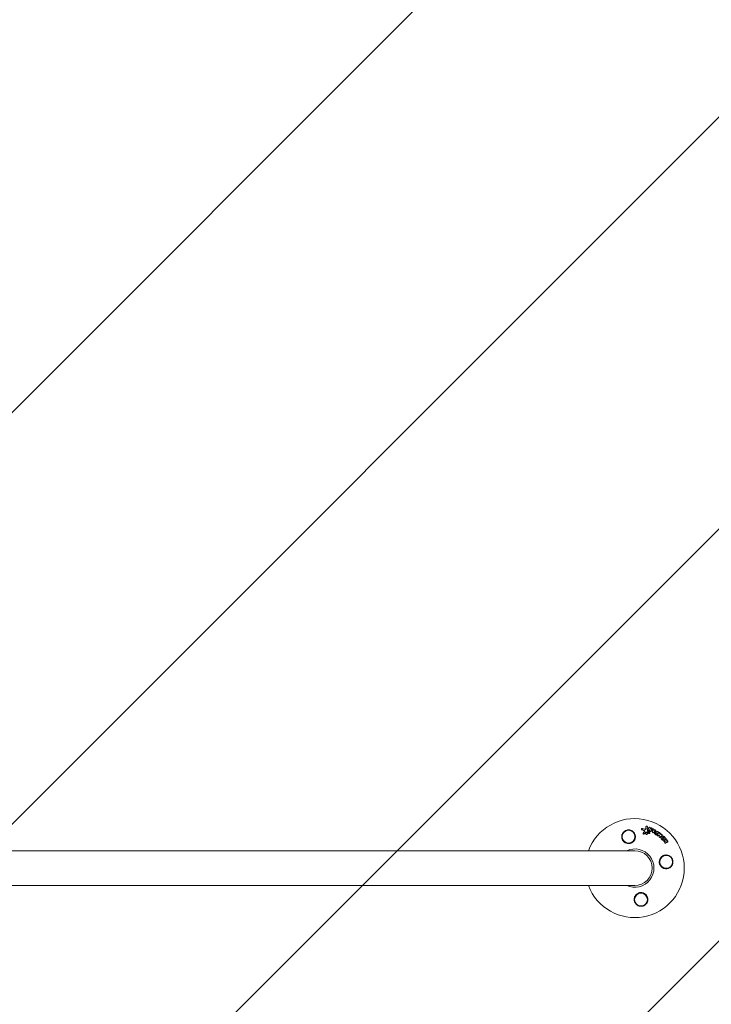
# Model space of a CAD drawing. Units: millimetres. Extents: x -2219 to 2219, y -4294 to 4294.
# Drawn here: x 29 to 783, y -1074 to 0 of the extents above; entities that cross this region are included whole.
import ezdxf

# ---------------------------------------------------------------- set-up
doc = ezdxf.new("R2010")
doc.units = ezdxf.units.MM
doc.header["$LTSCALE"] = 20
doc.linetypes.add('HIDDEN', pattern=[9.525, 6.35, -3.175])
doc.layers.add('2d', color=230, linetype='Continuous')
doc.layers.add('EN16630-TrainingSpace_Hatch', color=20, linetype='HIDDEN')

msp = doc.modelspace()

# ---------------------------------------------------------------- hatches: boundary and pattern name
at = {"layer": 'EN16630-TrainingSpace_Hatch'}
h = msp.add_hatch(dxfattribs=at)
h.set_pattern_fill('ANSI31', color=256, scale=100)
edge = h.paths.add_edge_path()
edge.add_arc((700, -2775), 1000, -90, 0, ccw=False)
edge.add_line((700, -3775), (-700, -3775))
edge.add_arc((-700, -2775), 1000, 180, 270, ccw=False)
edge.add_line((-1700, -2775), (-1700, 2775))
edge.add_arc((-700, 2775), 1000, 90, 180, ccw=False)
edge.add_line((-700, 3775), (700, 3775))
edge.add_arc((700, 2775), 1000, 0, 90, ccw=False)
edge.add_line((1700, 2775), (1700, -2775))

# ---------------------------------------------------------------- linework, layer by layer
at = {"layer": '2d', "lineweight": 0}
for p, q in [((712.2, -879.8), (712.4, -879.6)), ((707.3, -882.2), (707.5, -882)), ((709.2, -887), (709.3, -886.8)), ((710.2, -887.8), (710.4, -887.6)), ((711.9, -886.7), (712, -886.5)), ((713.7, -887.8), (713.9, -887.6)), ((715.2, -881), (715.4, -880.8)), ((715.6, -884.2), (715.7, -884)), ((716.2, -887.1), (716.3, -886.9)), ((717.4, -881.7), (717.5, -881.5)), ((717.7, -885), (717.9, -884.8)), ((719.2, -882.7), (719.4, -882.4)), ((721.6, -886.1), (721.8, -885.9)), ((722.7, -884.5), (722.9, -884.3)), ((723.3, -886.8), (723.5, -886.6)), ((723.9, -888.4), (724, -888.2)), ((724.2, -885.4), (724.3, -885.2)), ((725.9, -886.6), (726, -886.3)), ((726.8, -889.3), (726.9, -889.1)), ((729, -891.1), (729.1, -890.9)), ((729.7, -889.6), (729.9, -889.4)), ((731.4, -895.2), (731.6, -895)), ((732.6, -896.9), (732.7, -896.7)), ((732.7, -893.8), (732.8, -893.6)), ((733.6, -893.7), (733.7, -893.5)), ((735.9, -896.3), (736.1, -896.1)), ((700, -906), (-700, -906)), ((-700, -944), (700, -944))]:
    msp.add_line(p, q, dxfattribs=at)
for centre in [(693.2, -890.7), (734.3, -918.2), (706.8, -959.3)]:
    msp.add_circle(centre, 7, dxfattribs=at)
for radius, start, end in [(54, 200.6006, 159.3994), (20.9, 245.2607, 114.7392), (19, 270, 90)]:
    msp.add_arc((700, -925), radius, start, end, dxfattribs=at)
for points in [[(711.7, -882.4), (711.9, -881.6), (712, -880.8), (712.1, -880.1)], [(711.9, -882.2), (712, -881.4), (712.1, -880.6), (712.3, -879.8)], [(712.1, -880.1), (712.2, -880), (712.2, -879.9), (712.2, -879.8)], [(713.8, -880.2), (713.7, -881), (713.6, -881.8), (713.4, -882.6)], [(710.2, -884.3), (709.4, -883.9), (708.5, -883.6), (707.7, -883.2)], [(710.3, -884), (709.5, -883.7), (708.7, -883.4), (707.9, -883)], [(708.5, -881.7), (709.2, -882.1), (710, -882.4), (710.8, -882.7)], [(709.3, -886.8), (709.8, -886.2), (710.2, -885.7), (710.7, -885.2)], [(711.4, -886.3), (711, -886.8), (710.6, -887.3), (710.2, -887.8)], [(711.6, -886.1), (711.2, -886.6), (710.8, -887.1), (710.4, -887.6)], [(710.8, -882.7), (710.9, -882.7), (711, -882.8), (711.1, -882.8)], [(711.7, -882.5), (711.7, -882.5), (711.7, -882.5), (711.7, -882.4)], [(713.2, -885.9), (712.8, -886), (712.4, -886), (712, -886)], [(713.3, -885.7), (712.9, -885.8), (712.5, -885.8), (712.2, -885.8)], [(713.4, -882.6), (713.4, -882.8), (713.4, -882.9), (713.5, -883)], [(713.5, -883), (713.7, -883.5), (713.9, -883.9), (714, -884.4)], [(715.3, -887.2), (714.8, -886.8), (714.3, -886.5), (713.8, -886.1)], [(714, -884.4), (714.1, -884.5), (714.2, -884.6), (714.3, -884.7)], [(715.4, -887), (714.9, -886.6), (714.4, -886.3), (714, -885.9)], [(714.3, -883.7), (714.6, -882.8), (714.9, -881.9), (715.2, -881.1)], [(714.3, -884.7), (714.9, -885.2), (715.6, -885.6), (716.2, -886.1)], [(714.5, -883.4), (714.8, -882.6), (715, -881.7), (715.3, -880.9)], [(715.8, -887.1), (715.6, -887.1), (715.5, -887), (715.4, -887)], [(716, -883), (716, -883.3), (715.9, -883.6), (715.8, -883.9)], [(716.5, -884.8), (716.3, -884.3), (716.1, -883.8), (715.9, -883.3)], [(716.7, -884.6), (716.5, -884.1), (716.3, -883.5), (716, -883)], [(716.6, -881), (716.8, -881.5), (717, -882), (717.2, -882.5)], [(717.2, -882.5), (717.3, -882.2), (717.4, -881.9), (717.5, -881.6)], [(717.2, -882.4), (717.2, -882.2), (717.3, -882), (717.3, -881.8)], [(718.8, -882.1), (718.5, -882.9), (718.2, -883.8), (717.9, -884.6)], [(719.2, -886), (719.1, -885), (719.1, -883.9), (719.1, -883)], [(719.3, -885.7), (719.3, -884.7), (719.3, -883.7), (719.3, -882.7)], [(722.6, -884.7), (721.8, -885.3), (721, -885.9), (720.2, -886.5)], [(722.8, -884.5), (722, -885.1), (721.2, -885.7), (720.4, -886.3)], [(720.6, -882.8), (720.6, -882.9), (720.6, -883), (720.6, -883)], [(720.6, -883), (721, -883.2), (721.3, -883.4), (721.7, -883.6)], [(720.6, -883.7), (720.8, -883.8), (721, -883.9), (721.2, -884)], [(720.6, -884.4), (720.6, -884.2), (720.6, -884), (720.6, -883.7)], [(720.6, -884), (720.7, -884.1), (720.8, -884.1), (721, -884.2)], [(721.2, -884), (721, -884.1), (720.8, -884.3), (720.6, -884.4)], [(721.7, -883.6), (721.8, -883.5), (721.9, -883.5), (721.9, -883.5)], [(723, -888.6), (722.7, -888.4), (722.5, -888.2), (722.2, -888.1)], [(723.1, -888.4), (722.9, -888.2), (722.6, -888), (722.3, -887.9)], [(722.7, -884.5), (722.7, -884.6), (722.7, -884.6), (722.6, -884.7)], [(723.1, -887.1), (723.1, -887), (723, -887), (722.9, -886.9)], [(723.1, -886.6), (723.2, -886.7), (723.2, -886.7), (723.3, -886.8)], [(723.5, -886.6), (723.3, -886.7), (723.2, -886.9), (723.1, -887.1)], [(723.3, -886.8), (723.2, -886.9), (723.2, -887), (723.1, -887.1)], [(723.4, -888.5), (723.3, -888.5), (723.2, -888.4), (723.1, -888.4)], [(723.2, -886.4), (723.3, -886.5), (723.4, -886.5), (723.5, -886.6)], [(723.8, -885.5), (723.9, -885.6), (724, -885.6), (724, -885.7)], [(724, -885.7), (724.1, -885.5), (724.2, -885.4), (724.3, -885.2)], [(724, -885.7), (724.1, -885.6), (724.1, -885.5), (724.2, -885.4)], [(725.5, -886), (725, -886.7), (724.5, -887.5), (724, -888.2)], [(724.5, -888.9), (725, -888.2), (725.4, -887.4), (725.9, -886.6)], [(724.7, -888.7), (725.1, -887.9), (725.6, -887.2), (726, -886.4)], [(726.8, -889.3), (726.3, -889.5), (725.9, -889.7), (725.4, -889.9)], [(726.9, -889.1), (726.5, -889.3), (726, -889.4), (725.5, -889.6)], [(725.9, -886.6), (725.9, -886.6), (725.9, -886.6), (725.9, -886.6)], [(726.4, -890.7), (726.6, -890.2), (726.7, -889.8), (726.8, -889.3)], [(726.6, -890.5), (726.7, -890), (726.8, -889.5), (726.9, -889.1)], [(727.2, -887.1), (727.1, -887.3), (726.9, -887.5), (726.8, -887.7)], [(726.8, -887.7), (727.1, -887.6), (727.4, -887.4), (727.7, -887.3)], [(729.6, -889.7), (728.9, -890.3), (728.2, -890.9), (727.5, -891.4)], [(729.8, -889.5), (729.1, -890.1), (728.3, -890.7), (727.6, -891.2)], [(728.6, -888), (728.5, -888.3), (728.4, -888.6), (728.3, -888.9)], [(728.3, -888.9), (728.5, -888.8), (728.7, -888.6), (728.9, -888.5)], [(729.7, -889.6), (729.7, -889.7), (729.7, -889.7), (729.6, -889.7)], [(733.2, -896.3), (732.8, -896.3), (732.4, -896.3), (732, -896.3)], [(732, -896.3), (732, -896.3), (732, -896.3), (732, -896.3), (732, -896.3)], [(732.1, -894.8), (732.5, -894.8), (732.9, -894.8), (733.3, -894.8)], [(732.2, -896.1), (732.2, -896.1), (732.1, -896.1), (732.1, -896.1), (732.1, -896.1)], [(733.5, -896.1), (733, -896.1), (732.6, -896.1), (732.2, -896.1)], [(732.5, -897), (732.5, -897), (732.5, -896.9), (732.6, -896.9)], [(732.9, -896.5), (733.1, -896.4), (733.3, -896.3), (733.5, -896.1)], [(733.2, -894.8), (733.3, -894.5), (733.4, -894.1), (733.5, -893.8)], [(733.3, -894.8), (733.4, -894.4), (733.5, -894), (733.7, -893.6)], [(735.8, -896.5), (735, -896.9), (734.3, -897.4), (733.5, -897.9)], [(735.9, -896.3), (735.2, -896.7), (734.4, -897.2), (733.6, -897.7)], [(734.9, -894.1), (734.8, -894.6), (734.6, -895.1), (734.5, -895.5)], [(734.5, -895.5), (734.7, -895.4), (734.9, -895.2), (735.1, -895.1)], [(735.9, -896.3), (735.9, -896.4), (735.8, -896.4), (735.8, -896.5)]]:
    msp.add_open_spline(points, degree=3, dxfattribs=at)
for points, knots in [([(712.3, -879.8), (712.3, -879.8), (712.3, -879.7), (712.4, -879.5), (712.5, -879.5), (712.8, -879.3), (713, -879.3), (713.3, -879.3), (713.4, -879.4), (713.6, -879.5), (713.6, -879.6), (713.8, -879.7), (713.8, -879.8), (713.9, -880), (713.9, -880.1), (713.8, -880.2)], [0.000677845, 0.000677845, 0.000677845, 0.000677845, 0.000988278, 0.000988278, 0.00129871, 0.00129871, 0.001919575, 0.001919575, 0.002230008, 0.002230008, 0.00254044, 0.00254044, 0.002850873, 0.002850873, 0.003161305, 0.003161305, 0.003161305, 0.003161305]), ([(689, -897), (688.4, -896.6), (687.8, -896), (687.1, -895.1), (686.9, -894.8), (686.5, -894.1), (686.3, -893.8), (686.1, -893.1), (686, -892.7), (685.8, -892), (685.8, -891.6), (685.7, -890.8), (685.7, -890.4), (685.8, -889.7), (685.9, -889.3), (686.1, -888.5), (686.2, -888.2), (686.5, -887.5), (686.7, -887.1), (687.2, -886.4), (687.4, -886.1), (688, -885.5), (688.3, -885.2), (688.9, -884.7), (689.2, -884.5), (689.8, -884.2), (690, -884.1), (690.3, -883.9), (690.5, -883.9), (691.1, -883.7), (691.5, -883.6), (692.3, -883.4), (692.8, -883.4), (693.2, -883.4), (693.5, -883.4), (693.9, -883.4), (694.6, -883.5), (694.9, -883.6), (695.9, -883.9), (696.6, -884.1), (697.7, -884.9), (698.2, -885.3), (698.9, -886), (699.1, -886.3), (699.5, -886.9), (699.7, -887.1), (700, -887.7), (700.1, -888), (700.3, -888.6), (700.4, -888.9), (700.6, -889.6), (700.6, -889.9), (700.7, -890.6), (700.7, -890.9), (700.6, -891.9), (700.5, -892.5), (700.2, -893.4), (700.1, -893.8), (699.8, -894.4), (699.6, -894.7), (699.4, -894.9)], [0.00000062, 0.00000062, 0.00000062, 0.00000062, 0.00248099, 0.00248099, 0.00372118, 0.00372118, 0.00496137, 0.00496137, 0.00620155, 0.00620155, 0.00744174, 0.00744174, 0.00868193, 0.00868193, 0.00992211, 0.00992211, 0.0111623, 0.0111623, 0.01240249, 0.01240249, 0.01364267, 0.01364267, 0.01488286, 0.01488286, 0.01612305, 0.01612305, 0.01674314, 0.01674314, 0.01736323, 0.01736323, 0.01860342, 0.01860342, 0.01984361, 0.01984361, 0.01984361, 0.02090357, 0.02090357, 0.02196353, 0.02196353, 0.02408345, 0.02408345, 0.02620337, 0.02620337, 0.02726333, 0.02726333, 0.02832329, 0.02832329, 0.02938325, 0.02938325, 0.03044321, 0.03044321, 0.03150317, 0.03150317, 0.03256313, 0.03256313, 0.03468305, 0.03468305, 0.03574301, 0.03574301, 0.03680297, 0.03680297, 0.03680297, 0.03680297]), ([(707.7, -883.2), (707.6, -883.2), (707.5, -883.1), (707.4, -883), (707.3, -882.9), (707.2, -882.7), (707.2, -882.6), (707.2, -882.5), (707.2, -882.4), (707.3, -882.3), (707.3, -882.2), (707.3, -882.2)], [0.003263946, 0.003263946, 0.003263946, 0.003263946, 0.003576181, 0.003576181, 0.003888417, 0.003888417, 0.004200652, 0.004200652, 0.004512888, 0.004512888, 0.004608293, 0.004608293, 0.004608293, 0.004608293]), ([(707.9, -883), (707.8, -883), (707.7, -882.9), (707.5, -882.8), (707.5, -882.7), (707.4, -882.5), (707.4, -882.4), (707.4, -882.3), (707.4, -882.2), (707.5, -882), (707.5, -881.9), (707.7, -881.8), (707.8, -881.7), (708, -881.7), (708.1, -881.7), (708.3, -881.7), (708.4, -881.7), (708.5, -881.7)], [0.003276999, 0.003276999, 0.003276999, 0.003276999, 0.003589206, 0.003589206, 0.003901413, 0.003901413, 0.00421362, 0.00421362, 0.004525827, 0.004525827, 0.004838034, 0.004838034, 0.005150241, 0.005150241, 0.005462448, 0.005462448, 0.005774655, 0.005774655, 0.005774655, 0.005774655]), ([(709.4, -887.9), (709.4, -887.9), (709.4, -887.9), (709.3, -887.8), (709.2, -887.7), (709.1, -887.5), (709.1, -887.4), (709.1, -887.2), (709.1, -887.1), (709.2, -887)], [0.002868719, 0.002868719, 0.002868719, 0.002868719, 0.002868794, 0.002868794, 0.003231531, 0.003231531, 0.003594268, 0.003594268, 0.00388923, 0.00388923, 0.00388923, 0.00388923]), ([(709.9, -887.7), (709.8, -887.7), (709.6, -887.7), (709.4, -887.6), (709.3, -887.5), (709.2, -887.3), (709.2, -887.2), (709.2, -887), (709.3, -886.9), (709.3, -886.8)], [0.002569011, 0.002569011, 0.002569011, 0.002569011, 0.002931644, 0.002931644, 0.003294278, 0.003294278, 0.003656911, 0.003656911, 0.004019545, 0.004019545, 0.004019545, 0.004019545]), ([(710.2, -887.8), (710.2, -887.8), (710.1, -887.9), (709.9, -887.9), (709.8, -888), (709.7, -888)], [0.0019678174, 0.0019678174, 0.0019678174, 0.0019678174, 0.0022369376, 0.0022369376, 0.0025060578, 0.0025060578, 0.0025060578, 0.0025060578]), ([(710.4, -887.6), (710.3, -887.6), (710.2, -887.7), (710.1, -887.7), (710, -887.7), (709.9, -887.7)], [0.002030326, 0.002030326, 0.002030326, 0.002030326, 0.0022996683, 0.0022996683, 0.0025690107, 0.0025690107, 0.0025690107, 0.0025690107]), ([(710.6, -885.2), (710.7, -885.2), (710.7, -885.1), (710.7, -885), (710.7, -884.9), (710.6, -884.7), (710.6, -884.5), (710.4, -884.4), (710.3, -884.3), (710.2, -884.3)], [0.003946341, 0.003946341, 0.003946341, 0.003946341, 0.004103297, 0.004103297, 0.004478175, 0.004478175, 0.004853054, 0.004853054, 0.005227932, 0.005227932, 0.005227932, 0.005227932]), ([(710.7, -885.2), (710.7, -885.1), (710.8, -885), (710.8, -884.8), (710.8, -884.7), (710.8, -884.4), (710.7, -884.3), (710.5, -884.2), (710.4, -884.1), (710.3, -884)], [0.000549073, 0.000549073, 0.000549073, 0.000549073, 0.000924056, 0.000924056, 0.001299039, 0.001299039, 0.001674022, 0.001674022, 0.002049006, 0.002049006, 0.002049006, 0.002049006]), ([(711.1, -882.8), (711.3, -882.8), (711.4, -882.7), (711.7, -882.5), (711.8, -882.4), (711.9, -882.2)], [0.000544521, 0.000544521, 0.000544521, 0.000544521, 0.001115053, 0.001115053, 0.001685586, 0.001685586, 0.001685586, 0.001685586]), ([(712, -886), (711.9, -886), (711.8, -886.1), (711.6, -886.2), (711.5, -886.2), (711.4, -886.3)], [0.005096902, 0.005096902, 0.005096902, 0.005096902, 0.0054430942, 0.0054430942, 0.0057892865, 0.0057892865, 0.0057892865, 0.0057892865]), ([(712.2, -885.8), (712, -885.8), (711.9, -885.9), (711.7, -886), (711.7, -886), (711.6, -886.1)], [0.0011768548, 0.0011768548, 0.0011768548, 0.0011768548, 0.0015235277, 0.0015235277, 0.0018702007, 0.0018702007, 0.0018702007, 0.0018702007]), ([(712.8, -888.2), (712.7, -888.2), (712.5, -888.2), (712.3, -888), (712.2, -888), (712, -887.8), (711.9, -887.7), (711.8, -887.4), (711.8, -887.3), (711.8, -887), (711.8, -886.9), (711.9, -886.8), (711.9, -886.7), (711.9, -886.7)], [0.004527151, 0.004527151, 0.004527151, 0.004527151, 0.004941232, 0.004941232, 0.005355314, 0.005355314, 0.005769396, 0.005769396, 0.006183477, 0.006183477, 0.006597559, 0.006597559, 0.0067328, 0.0067328, 0.0067328, 0.0067328]), ([(712.9, -888), (712.8, -888), (712.7, -887.9), (712.4, -887.8), (712.3, -887.8), (712.1, -887.6), (712, -887.5), (711.9, -887.2), (711.9, -887.1), (711.9, -886.8), (711.9, -886.7), (712, -886.5), (712.1, -886.4), (712.3, -886.2), (712.4, -886.2), (712.7, -886.1), (712.8, -886.1), (713, -886.1)], [0.003827121, 0.003827121, 0.003827121, 0.003827121, 0.004241142, 0.004241142, 0.004655163, 0.004655163, 0.005069184, 0.005069184, 0.005483205, 0.005483205, 0.005897226, 0.005897226, 0.006311247, 0.006311247, 0.006725269, 0.006725269, 0.00713929, 0.00713929, 0.00713929, 0.00713929]), ([(713.7, -887.8), (713.7, -887.8), (713.6, -887.9), (713.4, -888), (713.3, -888.1), (713.1, -888.2), (712.9, -888.2), (712.8, -888.2)], [0.003420121, 0.003420121, 0.003420121, 0.003420121, 0.00369867, 0.00369867, 0.00411291, 0.00411291, 0.004527151, 0.004527151, 0.004527151, 0.004527151]), ([(713, -886.1), (713.1, -886.1), (713.2, -886.1), (713.5, -886.2), (713.6, -886.3), (713.8, -886.5), (713.9, -886.6), (714, -886.8), (714, -887), (714, -887.2), (714, -887.3), (713.9, -887.6), (713.8, -887.7), (713.6, -887.8), (713.5, -887.9), (713.2, -888), (713.1, -888), (712.9, -888)], [0.000513648, 0.000513648, 0.000513648, 0.000513648, 0.000927832, 0.000927832, 0.001342016, 0.001342016, 0.0017562, 0.0017562, 0.002170384, 0.002170384, 0.002584568, 0.002584568, 0.002998753, 0.002998753, 0.003412937, 0.003412937, 0.003827121, 0.003827121, 0.003827121, 0.003827121]), ([(713.8, -886.1), (713.7, -886.1), (713.6, -886), (713.4, -885.9), (713.3, -885.9), (713.2, -885.9)], [0.0048348709, 0.0048348709, 0.0048348709, 0.0048348709, 0.0051806432, 0.0051806432, 0.0055264155, 0.0055264155, 0.0055264155, 0.0055264155]), ([(714, -885.9), (713.9, -885.8), (713.8, -885.8), (713.5, -885.7), (713.4, -885.7), (713.3, -885.7)], [0.0003643753, 0.0003643753, 0.0003643753, 0.0003643753, 0.0007108458, 0.0007108458, 0.0010573164, 0.0010573164, 0.0010573164, 0.0010573164]), ([(715, -884.5), (714.9, -884.5), (714.8, -884.4), (714.6, -884.3), (714.5, -884.3), (714.4, -884.1), (714.3, -884), (714.3, -883.8), (714.3, -883.7), (714.3, -883.7)], [0.002279872, 0.002279872, 0.002279872, 0.002279872, 0.002594233, 0.002594233, 0.002908595, 0.002908595, 0.003222956, 0.003222956, 0.003537318, 0.003537318, 0.003537318, 0.003537318]), ([(715.1, -884.3), (715, -884.3), (714.9, -884.2), (714.7, -884.1), (714.6, -884.1), (714.5, -883.9), (714.5, -883.8), (714.4, -883.6), (714.4, -883.5), (714.5, -883.4)], [0.002404396, 0.002404396, 0.002404396, 0.002404396, 0.002718785, 0.002718785, 0.003033173, 0.003033173, 0.003347562, 0.003347562, 0.003661951, 0.003661951, 0.003661951, 0.003661951]), ([(715.6, -884.2), (715.5, -884.3), (715.5, -884.3), (715.3, -884.5), (715.1, -884.5), (715, -884.5)], [0.0015698018, 0.0015698018, 0.0015698018, 0.0015698018, 0.001843767, 0.001843767, 0.0022798718, 0.0022798718, 0.0022798718, 0.0022798718]), ([(715.8, -883.9), (715.7, -884), (715.6, -884.1), (715.4, -884.2), (715.3, -884.3), (715.1, -884.3)], [0.0015326401, 0.0015326401, 0.0015326401, 0.0015326401, 0.0019685181, 0.0019685181, 0.0024043961, 0.0024043961, 0.0024043961, 0.0024043961]), ([(715.3, -880.9), (715.4, -880.8), (715.4, -880.7), (715.7, -880.5), (715.8, -880.5), (716.1, -880.5), (716.2, -880.6), (716.5, -880.7), (716.5, -880.8), (716.6, -881)], [0.000364384, 0.000364384, 0.000364384, 0.000364384, 0.000787224, 0.000787224, 0.001210065, 0.001210065, 0.001632905, 0.001632905, 0.002055746, 0.002055746, 0.002055746, 0.002055746]), ([(715.6, -887.3), (715.6, -887.3), (715.5, -887.3), (715.4, -887.2), (715.3, -887.2), (715.3, -887.2)], [0.0028523534, 0.0028523534, 0.0028523534, 0.0028523534, 0.0030594015, 0.0030594015, 0.0032664495, 0.0032664495, 0.0032664495, 0.0032664495]), ([(716.2, -887.1), (716.1, -887.1), (716.1, -887.2), (715.9, -887.3), (715.8, -887.3), (715.6, -887.3)], [0.0021732743, 0.0021732743, 0.0021732743, 0.0021732743, 0.0024435179, 0.0024435179, 0.0028523534, 0.0028523534, 0.0028523534, 0.0028523534]), ([(716.2, -886.1), (716.3, -886.1), (716.3, -886.3), (716.4, -886.5), (716.4, -886.6), (716.3, -886.9), (716.3, -887), (716, -887.1), (715.9, -887.1), (715.8, -887.1)], [0.00109261, 0.00109261, 0.00109261, 0.00109261, 0.00150143, 0.00150143, 0.00191025, 0.00191025, 0.00231907, 0.00231907, 0.002727889, 0.002727889, 0.002727889, 0.002727889]), ([(717.2, -885.2), (717, -885.2), (716.9, -885.2), (716.7, -885), (716.6, -884.9), (716.5, -884.8)], [0.0023414576, 0.0023414576, 0.0023414576, 0.0023414576, 0.0027541317, 0.0027541317, 0.0031668058, 0.0031668058, 0.0031668058, 0.0031668058]), ([(717.3, -885), (717.2, -885), (717, -885), (716.8, -884.8), (716.7, -884.7), (716.7, -884.6)], [0.0025446041, 0.0025446041, 0.0025446041, 0.0025446041, 0.002957182, 0.002957182, 0.00336976, 0.00336976, 0.00336976, 0.00336976]), ([(717.7, -885), (717.7, -885), (717.6, -885.1), (717.4, -885.2), (717.3, -885.2), (717.2, -885.2)], [0.0016284846, 0.0016284846, 0.0016284846, 0.0016284846, 0.0019033911, 0.0019033911, 0.0023414576, 0.0023414576, 0.0023414576, 0.0023414576]), ([(717.9, -884.6), (717.9, -884.8), (717.8, -884.9), (717.6, -885), (717.4, -885), (717.3, -885)], [0.0016683362, 0.0016683362, 0.0016683362, 0.0016683362, 0.0021064701, 0.0021064701, 0.0025446041, 0.0025446041, 0.0025446041, 0.0025446041]), ([(717.5, -881.6), (717.5, -881.5), (717.7, -881.4), (718, -881.2), (718.2, -881.2), (718.5, -881.3), (718.6, -881.5), (718.8, -881.8), (718.8, -881.9), (718.8, -882.1)], [0.000854722, 0.000854722, 0.000854722, 0.000854722, 0.001389551, 0.001389551, 0.00192438, 0.00192438, 0.002459209, 0.002459209, 0.002994038, 0.002994038, 0.002994038, 0.002994038]), ([(719.3, -882.7), (719.3, -882.6), (719.3, -882.4), (719.6, -882.2), (719.7, -882.2), (720.1, -882.2), (720.2, -882.3), (720.5, -882.5), (720.6, -882.6), (720.6, -882.8)], [0.00034419, 0.00034419, 0.00034419, 0.00034419, 0.000852519, 0.000852519, 0.001360848, 0.001360848, 0.001869178, 0.001869178, 0.002377507, 0.002377507, 0.002377507, 0.002377507]), ([(719.9, -886.4), (719.8, -886.4), (719.6, -886.3), (719.4, -886.1), (719.3, -885.9), (719.3, -885.7)], [0.002486021, 0.002486021, 0.002486021, 0.002486021, 0.002999679, 0.002999679, 0.003513337, 0.003513337, 0.003513337, 0.003513337]), ([(720.2, -886.5), (720.2, -886.5), (720.1, -886.6), (720, -886.6), (719.9, -886.6), (719.8, -886.6)], [0.0022169378, 0.0022169378, 0.0022169378, 0.0022169378, 0.0024629443, 0.0024629443, 0.0027089509, 0.0027089509, 0.0027089509, 0.0027089509]), ([(720.4, -886.3), (720.3, -886.3), (720.2, -886.4), (720.1, -886.4), (720, -886.4), (719.9, -886.4)], [0.0019940348, 0.0019940348, 0.0019940348, 0.0019940348, 0.0022400282, 0.0022400282, 0.0024860215, 0.0024860215, 0.0024860215, 0.0024860215]), ([(722.2, -888.1), (722.1, -888), (722, -888), (721.9, -887.8), (721.8, -887.7), (721.7, -887.6), (721.6, -887.5), (721.6, -887.3), (721.5, -887.2), (721.5, -887), (721.4, -887), (721.4, -886.8), (721.4, -886.7), (721.5, -886.5), (721.5, -886.4), (721.5, -886.2), (721.6, -886.2), (721.6, -886.1), (721.6, -886.1), (721.6, -886.1)], [0.006658893, 0.006658893, 0.006658893, 0.006658893, 0.006962629, 0.006962629, 0.007266365, 0.007266365, 0.007570101, 0.007570101, 0.007873837, 0.007873837, 0.008177573, 0.008177573, 0.008481309, 0.008481309, 0.008785044, 0.008785044, 0.00908878, 0.00908878, 0.009108559, 0.009108559, 0.009108559, 0.009108559]), ([(722.3, -887.9), (722.2, -887.7), (722, -887.6), (721.8, -887.4), (721.8, -887.3), (721.7, -887.1), (721.7, -887), (721.6, -886.7), (721.6, -886.6), (721.6, -886.2), (721.7, -886), (721.9, -885.7), (722, -885.6), (722.2, -885.4), (722.3, -885.4), (722.5, -885.3), (722.6, -885.3), (722.9, -885.3), (723.1, -885.3), (723.5, -885.4), (723.7, -885.4), (723.8, -885.5)], [0.00681725, 0.00681725, 0.00681725, 0.00681725, 0.007424839, 0.007424839, 0.007728633, 0.007728633, 0.008032427, 0.008032427, 0.008640015, 0.008640015, 0.009247604, 0.009247604, 0.009855192, 0.009855192, 0.010158986, 0.010158986, 0.01046278, 0.01046278, 0.011070369, 0.011070369, 0.011677957, 0.011677957, 0.011677957, 0.011677957]), ([(721.9, -883.5), (722.1, -883.4), (722.2, -883.4), (722.6, -883.4), (722.7, -883.5), (722.9, -883.8), (723, -883.9), (723, -884.2), (722.9, -884.4), (722.8, -884.5)], [0.000283783, 0.000283783, 0.000283783, 0.000283783, 0.000791643, 0.000791643, 0.001299502, 0.001299502, 0.001807361, 0.001807361, 0.002315221, 0.002315221, 0.002315221, 0.002315221]), ([(722.9, -886.9), (722.8, -886.9), (722.8, -886.8), (722.7, -886.7), (722.8, -886.6), (722.8, -886.5), (722.9, -886.4), (723.1, -886.4), (723.2, -886.4), (723.2, -886.4)], [0.001494012, 0.001494012, 0.001494012, 0.001494012, 0.001746338, 0.001746338, 0.001998664, 0.001998664, 0.00225099, 0.00225099, 0.002503315, 0.002503315, 0.002503315, 0.002503315]), ([(722.8, -886.6), (722.8, -886.6), (722.8, -886.6), (722.9, -886.6), (723, -886.6), (723.1, -886.6)], [0.0022073241, 0.0022073241, 0.0022073241, 0.0022073241, 0.0023069038, 0.0023069038, 0.0025591367, 0.0025591367, 0.0025591367, 0.0025591367]), ([(723.3, -888.7), (723.2, -888.7), (723.2, -888.7), (723.1, -888.6), (723, -888.6), (723, -888.6)], [0.0026235607, 0.0026235607, 0.0026235607, 0.0026235607, 0.0028029003, 0.0028029003, 0.00298224, 0.00298224, 0.00298224, 0.00298224]), ([(723.9, -888.4), (723.8, -888.5), (723.7, -888.6), (723.5, -888.7), (723.4, -888.7), (723.3, -888.7)], [0.001902969, 0.001902969, 0.001902969, 0.001902969, 0.002255829, 0.002255829, 0.0026235607, 0.0026235607, 0.0026235607, 0.0026235607]), ([(724, -888.2), (724, -888.3), (723.9, -888.4), (723.7, -888.5), (723.6, -888.5), (723.4, -888.5)], [0.0019803984, 0.0019803984, 0.0019803984, 0.0019803984, 0.0023482037, 0.0023482037, 0.0027160091, 0.0027160091, 0.0027160091, 0.0027160091]), ([(724.3, -885.2), (724.4, -885.1), (724.5, -885), (724.9, -885), (725.1, -885), (725.4, -885.2), (725.5, -885.3), (725.6, -885.7), (725.6, -885.8), (725.5, -886)], [0.001355722, 0.001355722, 0.001355722, 0.001355722, 0.001892369, 0.001892369, 0.002429015, 0.002429015, 0.002965662, 0.002965662, 0.003502309, 0.003502309, 0.003502309, 0.003502309]), ([(725.1, -889.9), (725, -889.9), (724.9, -889.8), (724.7, -889.7), (724.6, -889.6), (724.5, -889.4), (724.4, -889.3), (724.4, -889.1), (724.5, -889), (724.5, -888.9)], [0.002417662, 0.002417662, 0.002417662, 0.002417662, 0.002751533, 0.002751533, 0.003085404, 0.003085404, 0.003419275, 0.003419275, 0.003753146, 0.003753146, 0.003753146, 0.003753146]), ([(725.2, -889.7), (725.1, -889.7), (725, -889.6), (724.8, -889.5), (724.7, -889.4), (724.6, -889.2), (724.6, -889.1), (724.6, -888.9), (724.6, -888.8), (724.7, -888.7)], [0.002479321, 0.002479321, 0.002479321, 0.002479321, 0.002813202, 0.002813202, 0.003147083, 0.003147083, 0.003480964, 0.003480964, 0.003814845, 0.003814845, 0.003814845, 0.003814845]), ([(725.4, -889.9), (725.3, -889.9), (725.3, -889.9), (725.2, -889.9), (725.1, -889.9), (725.1, -889.9)], [0.002079046, 0.002079046, 0.002079046, 0.002079046, 0.0022483539, 0.0022483539, 0.0024176618, 0.0024176618, 0.0024176618, 0.0024176618]), ([(725.5, -889.6), (725.5, -889.7), (725.4, -889.7), (725.3, -889.7), (725.3, -889.7), (725.2, -889.7)], [0.0021413101, 0.0021413101, 0.0021413101, 0.0021413101, 0.0023103155, 0.0023103155, 0.0024793209, 0.0024793209, 0.0024793209, 0.0024793209]), ([(726, -886.4), (726.1, -886.2), (726.2, -886.1), (726.6, -886.1), (726.7, -886.1), (727, -886.2), (727, -886.3), (727.1, -886.4), (727.2, -886.5), (727.3, -886.8), (727.3, -886.9), (727.2, -887.1)], [0.001236761, 0.001236761, 0.001236761, 0.001236761, 0.001768239, 0.001768239, 0.002299716, 0.002299716, 0.002565455, 0.002565455, 0.002831194, 0.002831194, 0.003362671, 0.003362671, 0.003362671, 0.003362671]), ([(727, -891.6), (726.9, -891.5), (726.9, -891.5), (726.7, -891.4), (726.6, -891.3), (726.5, -891.2), (726.5, -891.1), (726.4, -890.9), (726.4, -890.8), (726.4, -890.7)], [0.002413178, 0.002413178, 0.002413178, 0.002413178, 0.00270555, 0.00270555, 0.002997923, 0.002997923, 0.003290296, 0.003290296, 0.003582668, 0.003582668, 0.003582668, 0.003582668]), ([(727.2, -891.3), (727.1, -891.3), (727, -891.3), (726.8, -891.2), (726.8, -891.1), (726.6, -891), (726.6, -890.9), (726.6, -890.7), (726.6, -890.6), (726.6, -890.5)], [0.002500138, 0.002500138, 0.002500138, 0.002500138, 0.00279266, 0.00279266, 0.003085182, 0.003085182, 0.003377705, 0.003377705, 0.003670227, 0.003670227, 0.003670227, 0.003670227]), ([(727.7, -887.3), (727.8, -887.2), (727.9, -887.2), (728.2, -887.3), (728.3, -887.3), (728.5, -887.5), (728.5, -887.6), (728.6, -887.8), (728.6, -887.9), (728.6, -888)], [0.000252373, 0.000252373, 0.000252373, 0.000252373, 0.000624987, 0.000624987, 0.000997602, 0.000997602, 0.001370216, 0.001370216, 0.001742831, 0.001742831, 0.001742831, 0.001742831]), ([(730.9, -894.4), (730.8, -894.3), (730.6, -894.3), (730.4, -894.2), (730.2, -894.2), (730, -894), (729.8, -893.9), (729.6, -893.7), (729.5, -893.6), (729.3, -893.4), (729.2, -893.3), (729.1, -893), (729, -892.9), (728.8, -892.5), (728.8, -892.2), (728.8, -891.8), (728.8, -891.7), (728.9, -891.4), (728.9, -891.3), (729, -891), (729.1, -890.9), (729.3, -890.7), (729.4, -890.6), (729.7, -890.3), (729.9, -890.2), (730.4, -890.1), (730.7, -890.1), (731, -890.1)], [0.008330916, 0.008330916, 0.008330916, 0.008330916, 0.008776689, 0.008776689, 0.009222462, 0.009222462, 0.009668235, 0.009668235, 0.010114009, 0.010114009, 0.010559782, 0.010559782, 0.011005555, 0.011005555, 0.011897102, 0.011897102, 0.012342875, 0.012342875, 0.012788648, 0.012788648, 0.013234421, 0.013234421, 0.013680195, 0.013680195, 0.014571741, 0.014571741, 0.015463288, 0.015463288, 0.015463288, 0.015463288]), ([(728.9, -888.5), (729, -888.4), (729.2, -888.4), (729.5, -888.4), (729.7, -888.5), (729.9, -888.8), (730, -889), (730, -889.3), (729.9, -889.4), (729.8, -889.5)], [0.000346557, 0.000346557, 0.000346557, 0.000346557, 0.000878306, 0.000878306, 0.001410055, 0.001410055, 0.001941804, 0.001941804, 0.002473553, 0.002473553, 0.002473553, 0.002473553]), ([(731, -890.1), (731.2, -890.1), (731.3, -890.2), (731.6, -890.3), (731.7, -890.3), (732, -890.5), (732.1, -890.6), (732.3, -890.7), (732.4, -890.8), (732.7, -891.2), (732.9, -891.4), (733, -891.9), (733.1, -892), (733.1, -892.3), (733.1, -892.4), (733.1, -892.7), (733.1, -892.8), (733, -893.1), (733, -893.2), (732.8, -893.6), (732.7, -893.8), (732.4, -894.1), (732.2, -894.1), (732, -894.2), (731.9, -894.3), (731.6, -894.4), (731.5, -894.4), (731.2, -894.4), (731.1, -894.4), (730.9, -894.4)], [0.00119371, 0.00119371, 0.00119371, 0.00119371, 0.001639785, 0.001639785, 0.002085861, 0.002085861, 0.002531936, 0.002531936, 0.002978011, 0.002978011, 0.003870162, 0.003870162, 0.004316237, 0.004316237, 0.004762313, 0.004762313, 0.005208388, 0.005208388, 0.005654464, 0.005654464, 0.006546614, 0.006546614, 0.00699269, 0.00699269, 0.007438765, 0.007438765, 0.00788484, 0.00788484, 0.008330916, 0.008330916, 0.008330916, 0.008330916]), ([(699.4, -894.9), (699.4, -895), (699.3, -895.1), (698.7, -895.9), (698.1, -896.6), (696.9, -897.4), (696.4, -897.6), (695.7, -897.9), (695.4, -898), (694.9, -898.1), (694.6, -898.2), (694.1, -898.3), (693.8, -898.3), (693.1, -898.3), (692.6, -898.3), (691.3, -898.1), (690.4, -897.8), (689.4, -897.3), (689.2, -897.1), (689, -897)], [1.851357, 1.851357, 1.851357, 1.851357, 1.883268, 1.883268, 2.171686, 2.171686, 2.323162, 2.323162, 2.412823, 2.412823, 2.487915, 2.487915, 2.572778, 2.572778, 2.706436, 2.706436, 2.986172, 2.986172, 3.063057, 3.063057, 3.063057, 3.063057]), ([(727.5, -891.4), (727.4, -891.5), (727.4, -891.5), (727.2, -891.6), (727.1, -891.6), (727, -891.6)], [0.0019083912, 0.0019083912, 0.0019083912, 0.0019083912, 0.0021607845, 0.0021607845, 0.0024131778, 0.0024131778, 0.0024131778, 0.0024131778]), ([(727.6, -891.2), (727.6, -891.3), (727.5, -891.3), (727.3, -891.3), (727.3, -891.4), (727.2, -891.3)], [0.0019955509, 0.0019955509, 0.0019955509, 0.0019955509, 0.0022478445, 0.0022478445, 0.0025001381, 0.0025001381, 0.0025001381, 0.0025001381]), ([(730.8, -894.6), (730.5, -894.5), (730.2, -894.4), (729.8, -894.2), (729.7, -894.1), (729.5, -893.9), (729.4, -893.8), (729.2, -893.6), (729.1, -893.5), (728.9, -893.2), (728.9, -893.1), (728.8, -892.8), (728.7, -892.7), (728.7, -892.4), (728.7, -892.3), (728.7, -892), (728.7, -891.9), (728.7, -891.6), (728.8, -891.5), (728.9, -891.3), (728.9, -891.2), (729, -891.1)], [0.007960004, 0.007960004, 0.007960004, 0.007960004, 0.008851593, 0.008851593, 0.009297387, 0.009297387, 0.009743181, 0.009743181, 0.010188975, 0.010188975, 0.010634769, 0.010634769, 0.011080564, 0.011080564, 0.011526358, 0.011526358, 0.011972152, 0.011972152, 0.012417946, 0.012417946, 0.012723864, 0.012723864, 0.012723864, 0.012723864]), ([(730.9, -893), (730.8, -893), (730.7, -893), (730.5, -892.9), (730.5, -892.8), (730.3, -892.6), (730.3, -892.5), (730.2, -892.3), (730.2, -892.2), (730.2, -892), (730.2, -891.9), (730.3, -891.7), (730.3, -891.7), (730.5, -891.5), (730.6, -891.5), (730.8, -891.4), (730.9, -891.4), (731, -891.4)], [0.003056977, 0.003056977, 0.003056977, 0.003056977, 0.003389075, 0.003389075, 0.003721173, 0.003721173, 0.004053271, 0.004053271, 0.004385369, 0.004385369, 0.004717467, 0.004717467, 0.005049565, 0.005049565, 0.005381663, 0.005381663, 0.00571376, 0.00571376, 0.00571376, 0.00571376]), ([(730.2, -891.8), (730.2, -891.8), (730.3, -891.8), (730.3, -891.7), (730.4, -891.7), (730.6, -891.6), (730.7, -891.6), (730.8, -891.7)], [0.0051356508, 0.0051356508, 0.0051356508, 0.0051356508, 0.0052130679, 0.0052130679, 0.0055452568, 0.0055452568, 0.0058774457, 0.0058774457, 0.0058774457, 0.0058774457]), ([(732.7, -893.8), (732.6, -893.9), (732.5, -894.1), (732.2, -894.3), (732.1, -894.3), (731.9, -894.5), (731.7, -894.5), (731.5, -894.6), (731.3, -894.6), (731.1, -894.6), (730.9, -894.6), (730.8, -894.6)], [0.005588029, 0.005588029, 0.005588029, 0.005588029, 0.006175756, 0.006175756, 0.006621818, 0.006621818, 0.00706788, 0.00706788, 0.007513942, 0.007513942, 0.007960004, 0.007960004, 0.007960004, 0.007960004]), ([(731, -891.4), (731.2, -891.5), (731.4, -891.6), (731.6, -891.8), (731.7, -891.9), (731.8, -892.1), (731.8, -892.2), (731.8, -892.5), (731.7, -892.6), (731.7, -892.7), (731.6, -892.8), (731.4, -892.9), (731.4, -893), (731.2, -893), (731.1, -893), (730.9, -893)], [0.000398248, 0.000398248, 0.000398248, 0.000398248, 0.001062931, 0.001062931, 0.001395272, 0.001395272, 0.001727613, 0.001727613, 0.002059954, 0.002059954, 0.002392295, 0.002392295, 0.002724636, 0.002724636, 0.003056977, 0.003056977, 0.003056977, 0.003056977]), ([(732.1, -896.1), (732, -896), (731.8, -895.9), (731.6, -895.7), (731.5, -895.5), (731.5, -895.2), (731.5, -895), (731.8, -894.8), (731.9, -894.7), (732.1, -894.8)], [0.002634969, 0.002634969, 0.002634969, 0.002634969, 0.003155577, 0.003155577, 0.003676185, 0.003676185, 0.004196793, 0.004196793, 0.004717401, 0.004717401, 0.004717401, 0.004717401]), ([(733.2, -897.8), (733.1, -897.7), (733, -897.7), (732.8, -897.5), (732.7, -897.4), (732.6, -897.1), (732.6, -896.9), (732.7, -896.7), (732.8, -896.6), (732.9, -896.5)], [0.002132509, 0.002132509, 0.002132509, 0.002132509, 0.002557111, 0.002557111, 0.002981714, 0.002981714, 0.003406316, 0.003406316, 0.003830919, 0.003830919, 0.003830919, 0.003830919]), ([(733.5, -897.9), (733.4, -897.9), (733.4, -897.9), (733.2, -898), (733.2, -898), (733.1, -898)], [0.0019961832, 0.0019961832, 0.0019961832, 0.0019961832, 0.0022258528, 0.0022258528, 0.0024555225, 0.0024555225, 0.0024555225, 0.0024555225]), ([(733.6, -897.7), (733.6, -897.7), (733.5, -897.7), (733.4, -897.8), (733.3, -897.8), (733.2, -897.8)], [0.0016732381, 0.0016732381, 0.0016732381, 0.0016732381, 0.0019028734, 0.0019028734, 0.0021325088, 0.0021325088, 0.0021325088, 0.0021325088]), ([(733.7, -893.6), (733.7, -893.4), (733.8, -893.3), (734.1, -893.2), (734.3, -893.2), (734.6, -893.3), (734.8, -893.5), (734.9, -893.8), (734.9, -894), (734.9, -894.1)], [0.000910424, 0.000910424, 0.000910424, 0.000910424, 0.001445133, 0.001445133, 0.001979841, 0.001979841, 0.002514549, 0.002514549, 0.003049257, 0.003049257, 0.003049257, 0.003049257]), ([(735.1, -895.1), (735.3, -895), (735.5, -895), (735.7, -895.1), (735.8, -895.1), (735.9, -895.2), (736, -895.3), (736.1, -895.5), (736.2, -895.7), (736.1, -896), (736, -896.2), (735.9, -896.3)], [0.000294684, 0.000294684, 0.000294684, 0.000294684, 0.000834308, 0.000834308, 0.00110412, 0.00110412, 0.001373932, 0.001373932, 0.001913557, 0.001913557, 0.002453181, 0.002453181, 0.002453181, 0.002453181]), ([(728, -914), (728.4, -913.4), (729, -912.8), (729.9, -912.1), (730.2, -911.9), (730.9, -911.5), (731.2, -911.3), (731.9, -911.1), (732.3, -911), (733, -910.8), (733.4, -910.8), (734.2, -910.7), (734.6, -910.7), (735.3, -910.8), (735.7, -910.9), (736.5, -911.1), (736.8, -911.2), (737.5, -911.5), (737.9, -911.7), (738.6, -912.2), (738.9, -912.4), (739.5, -913), (739.8, -913.3), (740.3, -913.9), (740.5, -914.2), (740.8, -914.8), (740.9, -915), (741.1, -915.3), (741.1, -915.5), (741.3, -916.1), (741.4, -916.5), (741.6, -917.3), (741.6, -917.8), (741.6, -918.2), (741.6, -918.5), (741.6, -918.9), (741.5, -919.6), (741.4, -920), (741.2, -920.7), (741.1, -921), (740.8, -921.7), (740.6, -922), (740, -922.9), (739.5, -923.4), (738.4, -924.4), (737.9, -924.7), (737.2, -925), (737, -925.1), (736.7, -925.2), (736.2, -925.4), (736, -925.4), (735.2, -925.6), (734.7, -925.7), (733.6, -925.7), (733.1, -925.6), (732.3, -925.4), (732.1, -925.4), (731.6, -925.2), (731.3, -925.1), (731.1, -925), (730.7, -924.8), (730.4, -924.7), (730.1, -924.4)], [0.00000062, 0.00000062, 0.00000062, 0.00000062, 0.00248099, 0.00248099, 0.00372118, 0.00372118, 0.00496137, 0.00496137, 0.00620155, 0.00620155, 0.00744174, 0.00744174, 0.00868193, 0.00868193, 0.00992211, 0.00992211, 0.0111623, 0.0111623, 0.01240249, 0.01240249, 0.01364267, 0.01364267, 0.01488286, 0.01488286, 0.01612305, 0.01612305, 0.01674314, 0.01674314, 0.01736323, 0.01736323, 0.01860342, 0.01860342, 0.01984361, 0.01984361, 0.01984361, 0.02095496, 0.02095496, 0.02206632, 0.02206632, 0.02317768, 0.02317768, 0.02428904, 0.02428904, 0.02651175, 0.02651175, 0.02873447, 0.02873447, 0.02873447, 0.0295908, 0.0295908, 0.03044712, 0.03044712, 0.03215978, 0.03215978, 0.03387244, 0.03387244, 0.03472876, 0.03472876, 0.03558509, 0.03558509, 0.03558509, 0.03680297, 0.03680297, 0.03680297, 0.03680297]), ([(730.1, -924.4), (730, -924.4), (729.9, -924.3), (729.1, -923.7), (728.4, -923.1), (727.6, -921.9), (727.4, -921.4), (727.1, -920.7), (727, -920.4), (726.9, -919.9), (726.8, -919.6), (726.7, -919.1), (726.7, -918.8), (726.7, -918.1), (726.7, -917.6), (726.9, -916.3), (727.2, -915.4), (727.7, -914.4), (727.9, -914.2), (728, -914)], [1.851357, 1.851357, 1.851357, 1.851357, 1.883268, 1.883268, 2.171686, 2.171686, 2.323162, 2.323162, 2.412823, 2.412823, 2.487915, 2.487915, 2.572778, 2.572778, 2.706436, 2.706436, 2.986172, 2.986172, 3.063057, 3.063057, 3.063057, 3.063057]), ([(711, -953), (711.6, -953.4), (712.2, -954), (712.9, -954.9), (713.1, -955.2), (713.5, -955.9), (713.7, -956.2), (713.9, -956.9), (714, -957.3), (714.2, -958), (714.2, -958.4), (714.3, -959.2), (714.3, -959.6), (714.2, -960.3), (714.1, -960.7), (713.9, -961.5), (713.8, -961.8), (713.5, -962.5), (713.3, -962.9), (712.8, -963.6), (712.6, -963.9), (712, -964.5), (711.7, -964.8), (711.1, -965.3), (710.8, -965.5), (710.2, -965.8), (710, -965.9), (709.7, -966.1), (709.5, -966.1), (708.9, -966.3), (708.5, -966.4), (707.7, -966.6), (707.2, -966.6), (706.8, -966.6), (706.5, -966.6), (706.1, -966.6), (705.4, -966.5), (705.1, -966.4), (704.1, -966.1), (703.4, -965.9), (702.3, -965.1), (701.8, -964.7), (701.1, -964), (700.9, -963.7), (700.5, -963.1), (700.3, -962.9), (700, -962.3), (699.9, -962), (699.7, -961.4), (699.6, -961.1), (699.4, -960.4), (699.4, -960.1), (699.3, -959.4), (699.3, -959.1), (699.4, -958.1), (699.5, -957.5), (699.8, -956.6), (699.9, -956.2), (700.2, -955.6), (700.4, -955.3), (700.6, -955.1)], [0.00000062, 0.00000062, 0.00000062, 0.00000062, 0.00248099, 0.00248099, 0.00372118, 0.00372118, 0.00496137, 0.00496137, 0.00620155, 0.00620155, 0.00744174, 0.00744174, 0.00868193, 0.00868193, 0.00992211, 0.00992211, 0.0111623, 0.0111623, 0.01240249, 0.01240249, 0.01364267, 0.01364267, 0.01488286, 0.01488286, 0.01612305, 0.01612305, 0.01674314, 0.01674314, 0.01736323, 0.01736323, 0.01860342, 0.01860342, 0.01984361, 0.01984361, 0.01984361, 0.02090357, 0.02090357, 0.02196353, 0.02196353, 0.02408345, 0.02408345, 0.02620337, 0.02620337, 0.02726333, 0.02726333, 0.02832329, 0.02832329, 0.02938325, 0.02938325, 0.03044321, 0.03044321, 0.03150317, 0.03150317, 0.03256313, 0.03256313, 0.03468305, 0.03468305, 0.03574301, 0.03574301, 0.03680297, 0.03680297, 0.03680297, 0.03680297]), ([(700.6, -955.1), (700.6, -955), (700.7, -954.9), (701.3, -954.1), (701.9, -953.4), (703.1, -952.6), (703.6, -952.4), (704.3, -952.1), (704.6, -952), (705.1, -951.9), (705.4, -951.8), (705.9, -951.7), (706.2, -951.7), (706.9, -951.7), (707.4, -951.7), (708.7, -951.9), (709.6, -952.2), (710.6, -952.7), (710.8, -952.9), (711, -953)], [1.851357, 1.851357, 1.851357, 1.851357, 1.883268, 1.883268, 2.171686, 2.171686, 2.323162, 2.323162, 2.412823, 2.412823, 2.487915, 2.487915, 2.572778, 2.572778, 2.706436, 2.706436, 2.986172, 2.986172, 3.063057, 3.063057, 3.063057, 3.063057])]:
    msp.add_open_spline(points, degree=3, knots=knots, dxfattribs=at)

doc.saveas('drawing.dxf')
